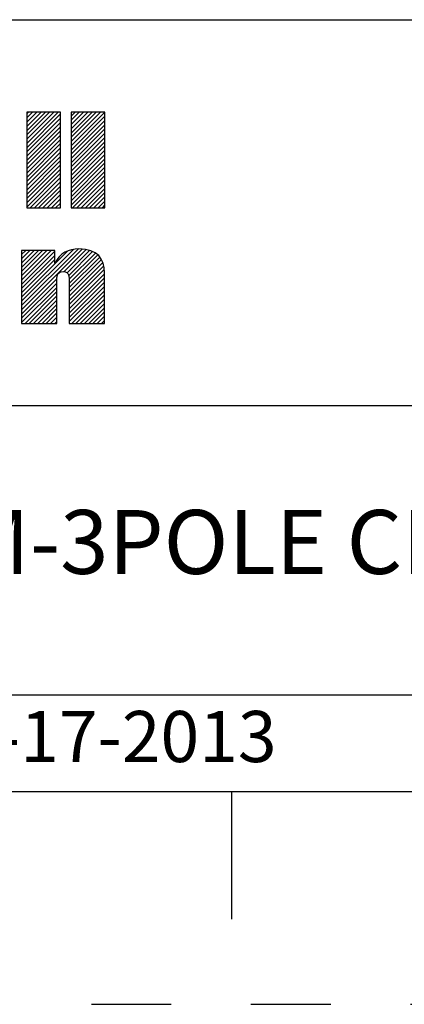
# Model space of a CAD drawing. Units: inches. Extents: x 0 to 34, y -25 to 22.
# Drawn here: x 29 to 29.9, y 0 to 2.3 of the extents above; entities that cross this region are included whole.
import ezdxf

# ---------------------------------------------------------------- set-up
doc = ezdxf.new("R2010")
doc.units = ezdxf.units.IN
doc.header["$LTSCALE"] = 1.87
doc.header["$MEASUREMENT"] = 0
doc.linetypes.add('HIDDEN', pattern=[0.2, 0.1, -0.1])
doc.layers.get('0').update_dxf_attribs({"linetype": 'CONTINUOUS'})
doc.layers.add('DEFAULT_2', color=8, linetype='HIDDEN')
doc.styles.get("Standard").update_dxf_attribs({"font": 'txt', "width": 0.8})

# ---------------------------------------------------------------- blocks, each defined once
blk = doc.blocks.new('RA_LOGO_BL0', base_point=(28.1419, 1.8451))
at = {"color": 2, "linetype": 'Continuous'}
for p, q in [((29.0197, 2.0214), (29.0933, 2.095)), ((29.0197, 2.0314), (29.0833, 2.095)), ((29.0197, 2.0414), (29.0733, 2.095)), ((29.0197, 2.0513), (29.0634, 2.095)), ((29.0197, 2.0613), (29.0534, 2.095)), ((29.0197, 2.0713), (29.0434, 2.095)), ((29.0197, 2.0812), (29.0335, 2.095)), ((29.0197, 2.0912), (29.0235, 2.095)), ((29.0197, 2.0115), (29.099, 2.0907)), ((29.1239, 2.016), (29.2028, 2.095)), ((29.1239, 2.0259), (29.1929, 2.095)), ((29.1239, 2.0359), (29.1829, 2.095)), ((29.1239, 2.0459), (29.173, 2.095)), ((29.1239, 2.0558), (29.163, 2.095)), ((29.1239, 2.0658), (29.153, 2.095)), ((29.1239, 2.0758), (29.1431, 2.095)), ((29.1239, 2.0857), (29.1331, 2.095)), ((29.1239, 2.006), (29.2031, 2.0853)), ((29.0197, 2.0015), (29.099, 2.0808)), ((29.0197, 1.9916), (29.099, 2.0708)), ((29.0197, 1.9816), (29.099, 2.0608)), ((29.1239, 1.9961), (29.2031, 2.0753)), ((29.1239, 1.9861), (29.2031, 2.0653)), ((29.0197, 1.9716), (29.099, 2.0509)), ((29.0197, 1.9617), (29.099, 2.0409)), ((29.1239, 1.9761), (29.2031, 2.0554)), ((29.1239, 1.9662), (29.2031, 2.0454)), ((29.1239, 1.9562), (29.2031, 2.0355)), ((29.0197, 1.9517), (29.099, 2.031)), ((29.0197, 1.9417), (29.099, 2.021)), ((29.1239, 1.9463), (29.2031, 2.0255)), ((29.1239, 1.9363), (29.2031, 2.0155)), ((29.0197, 1.9318), (29.099, 2.011)), ((29.0197, 1.9218), (29.099, 2.0011)), ((29.0197, 1.9119), (29.099, 1.9911)), ((29.1239, 1.9263), (29.2031, 2.0056)), ((29.1239, 1.9164), (29.2031, 1.9956)), ((29.0197, 1.9019), (29.099, 1.9811)), ((29.0197, 1.8919), (29.099, 1.9712)), ((29.1239, 1.9064), (29.2031, 1.9856)), ((29.1239, 1.8964), (29.2031, 1.9757)), ((29.1239, 1.8865), (29.2031, 1.9657)), ((29.0197, 1.882), (29.099, 1.9612)), ((29.0197, 1.872), (29.099, 1.9513)), ((29.1239, 1.8765), (29.2031, 1.9558)), ((29.1273, 1.87), (29.2031, 1.9458)), ((29.0277, 1.87), (29.099, 1.9413)), ((29.0377, 1.87), (29.099, 1.9313)), ((29.0476, 1.87), (29.099, 1.9214)), ((29.1373, 1.87), (29.2031, 1.9358)), ((29.1473, 1.87), (29.2031, 1.9259)), ((29.0576, 1.87), (29.099, 1.9114)), ((29.0676, 1.87), (29.099, 1.9014)), ((29.1572, 1.87), (29.2031, 1.9159)), ((29.1672, 1.87), (29.2031, 1.9059)), ((29.1772, 1.87), (29.2031, 1.896)), ((29.0775, 1.87), (29.099, 1.8915)), ((29.0875, 1.87), (29.099, 1.8815)), ((29.1871, 1.87), (29.2031, 1.886)), ((29.1971, 1.87), (29.2031, 1.8761)), ((29.0975, 1.87), (29.099, 1.8716)), ((29.0076, 1.6407), (29.1404, 1.7735)), ((29.0076, 1.6308), (29.1498, 1.773)), ((29.0076, 1.6507), (29.1291, 1.7722)), ((29.0076, 1.7005), (29.077, 1.7698)), ((29.0076, 1.7105), (29.067, 1.7698)), ((29.0076, 1.7204), (29.057, 1.7698)), ((29.0076, 1.7304), (29.0471, 1.7698)), ((29.0076, 1.7404), (29.0371, 1.7698)), ((29.0076, 1.7503), (29.0271, 1.7698)), ((29.0076, 1.7603), (29.0172, 1.7698)), ((29.0076, 1.6905), (29.0856, 1.7685)), ((29.0076, 1.6607), (29.1153, 1.7683)), ((29.0076, 1.6806), (29.0856, 1.7585)), ((29.1072, 1.7204), (29.159, 1.7722)), ((29.1143, 1.7175), (29.1669, 1.7701)), ((29.1181, 1.7114), (29.1742, 1.7675)), ((29.1194, 1.7027), (29.1808, 1.7641)), ((29.1195, 1.6928), (29.1863, 1.7596)), ((29.0076, 1.6706), (29.0856, 1.7486)), ((29.1195, 1.6828), (29.1912, 1.7545)), ((29.1195, 1.6729), (29.1952, 1.7486)), ((29.1195, 1.6629), (29.1981, 1.7415)), ((29.1195, 1.653), (29.2003, 1.7338)), ((29.1195, 1.643), (29.2016, 1.7251)), ((29.1195, 1.633), (29.202, 1.7155)), ((29.0076, 1.6208), (29.0903, 1.7034)), ((29.0076, 1.6108), (29.0902, 1.6934)), ((29.1195, 1.6231), (29.202, 1.7056)), ((29.1195, 1.6131), (29.202, 1.6956)), ((29.0076, 1.6009), (29.0902, 1.6834)), ((29.0156, 1.5989), (29.0902, 1.6734)), ((29.1195, 1.6031), (29.202, 1.6857)), ((29.1252, 1.5989), (29.202, 1.6757)), ((29.1352, 1.5989), (29.202, 1.6657)), ((29.0256, 1.5989), (29.0902, 1.6635)), ((29.0355, 1.5989), (29.0902, 1.6535)), ((29.0455, 1.5989), (29.0902, 1.6436)), ((29.1451, 1.5989), (29.202, 1.6558)), ((29.1551, 1.5989), (29.202, 1.6458)), ((29.0555, 1.5989), (29.0902, 1.6336)), ((29.0654, 1.5989), (29.0902, 1.6236)), ((29.1651, 1.5989), (29.202, 1.6358)), ((29.175, 1.5989), (29.202, 1.6259)), ((29.0754, 1.5989), (29.0902, 1.6137)), ((29.0854, 1.5989), (29.0902, 1.6037)), ((29.185, 1.5989), (29.202, 1.6159)), ((29.1949, 1.5989), (29.202, 1.606))]:
    blk.add_line(p, q, dxfattribs=at)
for points, knots in [([(29.099, 2.095), (29.099, 2.095), (29.099, 1.87), (29.099, 1.87), (29.099, 1.87), (29.0197, 1.87), (29.0197, 1.87), (29.0197, 1.87), (29.0197, 2.095), (29.0197, 2.095), (29.0197, 2.095), (29.099, 2.095), (29.099, 2.095)], [0, 0, 0, 0, 1, 1, 1, 2, 2, 2, 3, 3, 3, 4, 4, 4, 4]), ([(29.2031, 2.095), (29.2031, 2.095), (29.2031, 1.87), (29.2031, 1.87), (29.2031, 1.87), (29.1239, 1.87), (29.1239, 1.87), (29.1239, 1.87), (29.1239, 2.095), (29.1239, 2.095), (29.1239, 2.095), (29.2031, 2.095), (29.2031, 2.095)], [0, 0, 0, 0, 1, 1, 1, 2, 2, 2, 3, 3, 3, 4, 4, 4, 4]), ([(29.0076, 1.7698), (29.0076, 1.7698), (29.0856, 1.7698), (29.0856, 1.7698), (29.0856, 1.7698), (29.0856, 1.7401), (29.0856, 1.7401), (29.0856, 1.7401), (29.0862, 1.7401), (29.0862, 1.7401), (29.0961, 1.764), (29.1188, 1.7735), (29.1421, 1.7736), (29.186, 1.7736), (29.202, 1.7506), (29.202, 1.7179), (29.202, 1.7179), (29.202, 1.5989), (29.202, 1.5989), (29.202, 1.5989), (29.1195, 1.5989), (29.1195, 1.5989), (29.1195, 1.5989), (29.1195, 1.6975), (29.1195, 1.6975), (29.1195, 1.7073), (29.1195, 1.7208), (29.105, 1.7208), (29.0902, 1.7208), (29.0902, 1.7073), (29.0902, 1.6975), (29.0902, 1.6975), (29.0902, 1.5989), (29.0902, 1.5989), (29.0902, 1.5989), (29.0076, 1.5989), (29.0076, 1.5989), (29.0076, 1.5989), (29.0076, 1.7698), (29.0076, 1.7698)], [0, 0, 0, 0, 1, 1, 1, 2, 2, 2, 3, 3, 3, 4, 4, 4, 5, 5, 5, 6, 6, 6, 7, 7, 7, 8, 8, 8, 9, 9, 9, 10, 10, 10, 11, 11, 11, 12, 12, 12, 13, 13, 13, 13])]:
    blk.add_open_spline(points, degree=3, knots=knots, dxfattribs=at)
blk = doc.blocks.new('*T19')
at = {"color": 0, "linetype": 'ByBlock', "lineweight": -2}
for p, q in [((0, 1.812), (7.68, 1.812)), ((0, 0), (0, 1.812)), ((4.608, 0), (4.608, 1.812)), ((7.68, 0), (7.68, 1.812)), ((0, 0.906), (7.68, 0.906)), ((4.608, 0.6795), (7.68, 0.6795)), ((4.992, 0), (4.992, 0.6795)), ((7.296, 0), (7.296, 0.6795)), ((0, 0.2265), (4.608, 0.2265)), ((2.304, 0), (2.304, 0.2265)), ((0, 0), (7.68, 0))]:
    blk.add_line(p, q, dxfattribs=at)
at = {"color": 0, "linetype": 'Continuous', "insert": (6.144, 1.812), "char_height": 0.075, "width": 2.952, "attachment_point": 2}
blk.add_mtext(' \\PCONFIDENTIAL AND PROPRIETARY INFORMATION.\\PTHIS DOCUMENT CONTAINS CONFIDENTIAL AND PROPRIETARY \\PINFORMATION OF ROCKWELL AUTOMATION, INC. AND MAY \\PNOT BE USED, COPIED OR DISCLOSED TO OTHERS, EXCEPT \\PWITH THE AUTHORIZED WRITTEN PERMISSION OF ROCKWELL \\PAUTOMATION, INC.', dxfattribs=at)
at = {"color": 0, "linetype": 'Continuous', "line_spacing_factor": 0.9}
for s, insert, char_height, width, attachment_point in [('Sheet 1 Of 2', (6.144, 0.79275), 0.12, 2.952, 5), (' \\P{\\W1.0;10000850658}', (6.144, 0.6795), 0.15, 2.184, 2), ('FCCU ASSEMBLED TO 140G-M-3POLE CB', (2.304, 0.56625), 0.15, 4.488, 5), ('Size\\P \\P \\P\\H0.15;D', (4.8, 0.33975), 0.065, 0.264, 5), ('Ver\\P\\H0.12;{\\W0.8; }\\P\\H0.15;00', (7.488, 0.33975), 0.065, 0.264, 5), ('Date: OCT-17-2013', (2.364, 0.11325), 0.12, 2.184, 4)]:
    blk.add_mtext(s, dxfattribs=dict(at, insert=insert, char_height=char_height, width=width, attachment_point=attachment_point))

msp = doc.modelspace()

# ---------------------------------------------------------------- linework, layer by layer
at = {"color": 7, "linetype": 'Continuous'}
for p, q in [((0.5, 0.5), (33.5, 0.5)), ((29.5, 0.5), (29.5, 0.2))]:
    msp.add_line(p, q, dxfattribs=at)
at = {"layer": 'DEFAULT_2', "color": 8, "linetype": 'HIDDEN'}
msp.add_line((0, 0), (34, 0), dxfattribs=at)

# ---------------------------------------------------------------- block references
msp.add_blockref('*T19', (25.82, 0.5))
at = {"color": 2, "linetype": 'Continuous'}
msp.add_blockref('RA_LOGO_BL0', (28.1419, 1.8451), dxfattribs=at)

doc.saveas('drawing.dxf')
